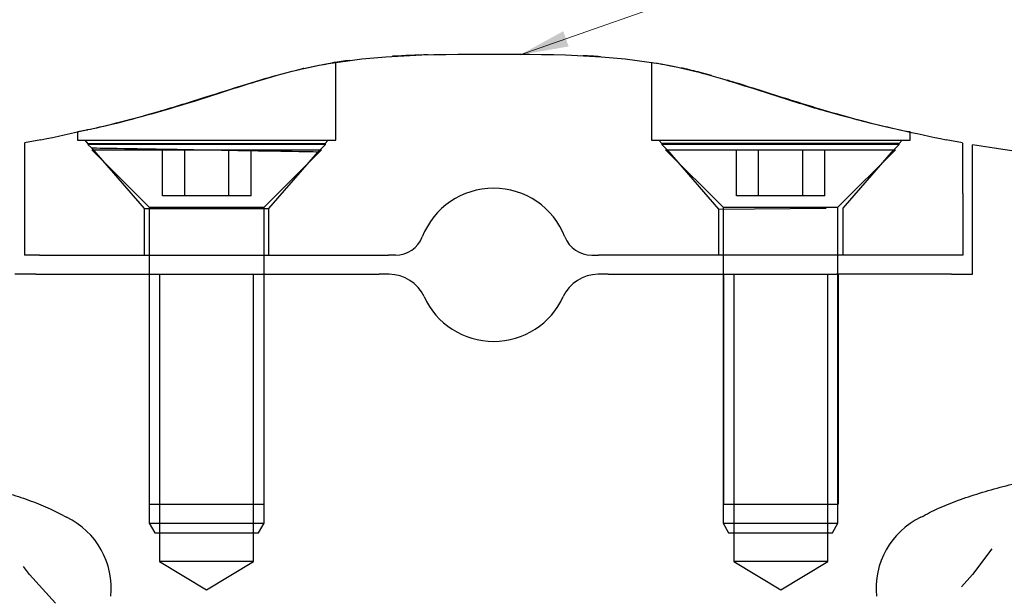
# Model space of a CAD drawing. Units: inches. Extents: x 138 to 2746, y 402 to 1689.
# Drawn here: x 2540 to 2542, y 1537 to 1538 of the extents above; entities that cross this region are included whole.
import ezdxf
from ezdxf.lldxf.tags import DXFTag

# ---------------------------------------------------------------- set-up
doc = ezdxf.new("R2010")
doc.units = ezdxf.units.IN
doc.header["$LTSCALE"] = 0.125
doc.header["$MEASUREMENT"] = 0
doc.linetypes.add('CENTER2', pattern=[1.125, 0.75, -0.125, 0.125, -0.125])
doc.layers.get('Defpoints').update_dxf_attribs({"color": 30})
doc.layers.add('02 Med', color=82, linetype='Continuous')
tags = doc.linetypes.add('HIDDEN2', pattern=[4.7625, 3.175, -1.5875]).pattern_tags.tags
tags[6:7] = [DXFTag(74, 4), DXFTag(75, 0), DXFTag(340, '0'), DXFTag(46, 0.0), DXFTag(50, 0.0), DXFTag(44, 0.0), DXFTag(45, 0.0)]
tags[4:5] = [DXFTag(74, 4), DXFTag(75, 0), DXFTag(340, '0'), DXFTag(46, 0.0), DXFTag(50, 0.0), DXFTag(44, 0.0), DXFTag(45, 0.0)]

msp = doc.modelspace()

# ---------------------------------------------------------------- hatches: boundary and pattern name
at = {"layer": 'Defpoints', "linetype": 'Continuous', "lineweight": 9}
msp.add_hatch(color=256, dxfattribs=at).paths.add_polyline_path([(2540.88024, 1538.04731), (2540.79139, 1537.99852), (2540.89126, 1538.01586)])

# ---------------------------------------------------------------- linework, layer by layer
at = {"layer": '02 Med', "linetype": 'HIDDEN2'}
for p, q in [((2540.41292, 1537.8229), (2540.41292, 1537.98314)), ((2541.06188, 1537.98302), (2541.06188, 1537.8229)), ((2539.88153, 1537.84041), (2539.88153, 1537.8229)), ((2541.59327, 1537.8229), (2541.59327, 1537.84024)), ((2539.88153, 1537.8229), (2540.41292, 1537.8229)), ((2539.89677, 1537.8229), (2539.90318, 1537.81552)), ((2540.39127, 1537.81669), (2539.90318, 1537.81552)), ((2540.39127, 1537.81444), (2539.90318, 1537.81444)), ((2539.90318, 1537.81444), (2539.91046, 1537.80716)), ((2540.37632, 1537.79949), (2540.39127, 1537.81444)), ((2540.39025, 1537.81552), (2540.39667, 1537.8229)), ((2540.39127, 1537.81444), (2540.39127, 1537.81669)), ((2541.06188, 1537.8229), (2541.59327, 1537.8229)), ((2541.07688, 1537.8229), (2541.08279, 1537.8161)), ((2541.57088, 1537.8161), (2541.08279, 1537.8161)), ((2541.08279, 1537.8161), (2541.08279, 1537.81444)), ((2541.57088, 1537.81444), (2541.08279, 1537.81444)), ((2541.08279, 1537.81444), (2541.09383, 1537.8034)), ((2541.55983, 1537.8034), (2541.57088, 1537.81444)), ((2541.57088, 1537.8161), (2541.57678, 1537.8229)), ((2541.57088, 1537.81444), (2541.57088, 1537.8161)), ((2539.91044, 1537.80717), (2540.01879, 1537.68253)), ((2539.91106, 1537.8033), (2540.3834, 1537.8033)), ((2539.91106, 1537.8033), (2540.02914, 1537.68522)), ((2540.05651, 1537.70883), (2540.05651, 1537.8033)), ((2540.10196, 1537.70883), (2540.10196, 1537.8033)), ((2540.19286, 1537.70883), (2540.19286, 1537.8033)), ((2540.23832, 1537.70883), (2540.23832, 1537.8033)), ((2540.26531, 1537.68522), (2540.3834, 1537.8033)), ((2540.27464, 1537.68253), (2540.37632, 1537.79949)), ((2541.09066, 1537.8033), (2541.563, 1537.8033)), ((2541.09066, 1537.8033), (2541.20875, 1537.68522)), ((2541.09383, 1537.8034), (2541.55983, 1537.8034)), ((2541.09383, 1537.8034), (2541.19965, 1537.68167)), ((2541.23611, 1537.70883), (2541.23611, 1537.8033)), ((2541.28157, 1537.70883), (2541.28157, 1537.8033)), ((2541.37247, 1537.70883), (2541.37247, 1537.8033)), ((2541.41792, 1537.70883), (2541.41792, 1537.8033)), ((2541.44492, 1537.68522), (2541.563, 1537.8033)), ((2541.4554, 1537.68326), (2541.55983, 1537.8034)), ((2540.10196, 1537.70883), (2540.05651, 1537.70883)), ((2540.19286, 1537.70883), (2540.10196, 1537.70883)), ((2540.23832, 1537.70883), (2540.19286, 1537.70883)), ((2541.28157, 1537.70883), (2541.23611, 1537.70883)), ((2541.37247, 1537.70883), (2541.28157, 1537.70883)), ((2541.41792, 1537.70883), (2541.37247, 1537.70883)), ((2540.01879, 1537.68253), (2540.27464, 1537.68253)), ((2540.01879, 1537.68253), (2540.01879, 1537.58681)), ((2540.02914, 1537.68522), (2540.26531, 1537.68522)), ((2540.02914, 1537.68522), (2540.02914, 1537.58681)), ((2540.26531, 1537.58681), (2540.26531, 1537.68522)), ((2540.27464, 1537.58681), (2540.27464, 1537.68253)), ((2541.19965, 1537.68167), (2541.42081, 1537.68315)), ((2541.19965, 1537.68167), (2541.19965, 1537.58681)), ((2541.20875, 1537.68522), (2541.44492, 1537.68522)), ((2541.20875, 1537.68522), (2541.20875, 1537.58681)), ((2541.44492, 1537.58681), (2541.44492, 1537.68522)), ((2541.4555, 1537.58681), (2541.4555, 1537.68338)), ((2540.02863, 1537.54745), (2540.02863, 1537.07511)), ((2540.02914, 1537.54745), (2540.02914, 1537.03574)), ((2540.04995, 1537.54745), (2540.04995, 1537.07511)), ((2540.24349, 1537.07511), (2540.24349, 1537.54745)), ((2540.2648, 1537.54745), (2540.2648, 1537.07511)), ((2540.26531, 1537.03574), (2540.26531, 1537.54745)), ((2541.20875, 1537.54745), (2541.20875, 1537.03574)), ((2541.20949, 1537.54745), (2541.20949, 1537.07511)), ((2541.23081, 1537.54745), (2541.23081, 1537.07511)), ((2541.42435, 1537.07511), (2541.42435, 1537.54745)), ((2541.44492, 1537.03574), (2541.44492, 1537.54745)), ((2541.44566, 1537.54745), (2541.44566, 1537.07511)), ((2540.02863, 1537.07511), (2540.2648, 1537.07511)), ((2540.04995, 1537.07511), (2540.04995, 1536.95702)), ((2540.24349, 1536.95702), (2540.24349, 1537.07511)), ((2541.20949, 1537.07511), (2541.44566, 1537.07511)), ((2541.23081, 1537.07511), (2541.23081, 1536.95702)), ((2541.42435, 1536.95702), (2541.42435, 1537.07511)), ((2540.02914, 1537.03574), (2540.26531, 1537.03574)), ((2540.02914, 1537.03574), (2540.0405, 1537.01606)), ((2540.25395, 1537.01606), (2540.26531, 1537.03574)), ((2541.20875, 1537.03574), (2541.44492, 1537.03574)), ((2541.20875, 1537.03574), (2541.22011, 1537.01606)), ((2541.43356, 1537.01606), (2541.44492, 1537.03574)), ((2540.0405, 1537.01606), (2540.25395, 1537.01606)), ((2541.22011, 1537.01606), (2541.43356, 1537.01606)), ((2540.24349, 1536.95702), (2540.04995, 1536.95702)), ((2540.04995, 1536.95702), (2540.14672, 1536.89887)), ((2540.14672, 1536.89887), (2540.24349, 1536.95702)), ((2541.42435, 1536.95702), (2541.23081, 1536.95702)), ((2541.23081, 1536.95702), (2541.32758, 1536.89887)), ((2541.32758, 1536.89887), (2541.42435, 1536.95702))]:
    msp.add_line(p, q, dxfattribs=at)
at = {"layer": '02 Med', "linetype": 'Continuous'}
for p, q in [((2539.77266, 1537.81739), (2539.77266, 1537.71383)), ((2539.8064, 1537.82405), (2539.7728, 1537.81745)), ((2541.70076, 1537.81755), (2541.66766, 1537.82405)), ((2541.7014, 1537.71383), (2541.7014, 1537.81739)), ((2539.77266, 1537.71383), (2539.77266, 1537.58681)), ((2541.7014, 1537.71383), (2541.7014, 1537.58681)), ((2539.80343, 1537.58681), (2539.77266, 1537.58681)), ((2539.80343, 1537.58681), (2540.03733, 1537.58681)), ((2540.02914, 1537.58681), (2540.02914, 1537.54745)), ((2540.03733, 1537.58681), (2540.52123, 1537.58681)), ((2540.26531, 1537.54745), (2540.26531, 1537.58681)), ((2540.53541, 1537.58681), (2540.52123, 1537.58681)), ((2540.93865, 1537.58681), (2540.95283, 1537.58681)), ((2541.43673, 1537.58681), (2540.95283, 1537.58681)), ((2541.20875, 1537.58681), (2541.20875, 1537.54745)), ((2541.67063, 1537.58681), (2541.43673, 1537.58681)), ((2541.44492, 1537.54745), (2541.44492, 1537.58681)), ((2541.7014, 1537.58681), (2541.67063, 1537.58681)), ((2539.7962, 1537.54745), (2539.7531, 1537.54745)), ((2539.7962, 1537.54745), (2540.03243, 1537.54745)), ((2540.03243, 1537.54745), (2540.50188, 1537.54745)), ((2540.5224, 1537.54745), (2540.50188, 1537.54745)), ((2540.97241, 1537.54745), (2540.9519, 1537.54745)), ((2540.97241, 1537.54745), (2541.44186, 1537.54745)), ((2541.67809, 1537.54745), (2541.7212, 1537.54745))]:
    msp.add_line(p, q, dxfattribs=at)
for centre, radius, start, end in [((2540.60709, 1536.7221), 1.27591, 97.46768, 99.03401), ((2540.89507, 1536.94715), 1.04956, 75.03378, 77.02912), ((2539.17713, 1540.94455), 3.18332, 281.40119, 283.16567), ((2542.28836, 1540.90372), 3.1416, 256.82648, 258.6048), ((2457.01922, 1537.76113), 84.70199, 359.9650928, 0.0356572), ((2543.51657, 1549.51514), 11.83808, 261.276922, 275.366069), ((2540.73703, 1537.56701), 0.15745, 21.35871, 158.64139), ((2458.41989, 1537.62849), 83.30135, 359.9442607, 0.0557393), ((2540.53541, 1537.64586), 0.05905, 270.00144, 338.63994), ((2540.93865, 1537.64585), 0.05904, 201.35582, 270.00184), ((2540.5224, 1537.46873), 0.07872, 24.59089, 90.0005), ((2540.9519, 1537.46872), 0.07873, 90.00054, 155.40795), ((2541.55998, 1454.75028), 82.79725, 89.9182645, 90.0817358), ((2540.73715, 1537.56701), 0.15745, 204.59153, 335.40849), ((2539.79005, 1536.90271), 0.16079, 353.82827, 64.4989), ((2541.68489, 1536.90235), 0.1614, 115.65299, 186.0198)]:
    msp.add_arc(centre, radius, start, end, dxfattribs=at)
for points in [[(2540.34341, 1537.96993), (2540.47462, 1538.00002), (2540.73703, 1538.00002), (2540.99944, 1538.00002), (2541.13065, 1537.96993)], [(2540.41045, 1537.98289), (2540.40935, 1537.98274), (2540.4079, 1537.98253), (2540.40611, 1537.98225)], [(2540.2911, 1537.95638), (2540.24814, 1537.94422), (2540.19784, 1537.9281), (2540.14723, 1537.91207)], [(2541.44174, 1537.87713), (2541.40605, 1537.88743), (2541.36685, 1537.89939), (2541.32758, 1537.91183)], [(2541.59314, 1537.84012), (2541.59308, 1537.84013), (2541.593, 1537.84013), (2541.5929, 1537.84014)], [(2539.85923, 1537.04786), (2539.85924, 1537.04786), (2539.85925, 1537.04785), (2539.85927, 1537.04784)], [(2541.61502, 1537.04784), (2541.61504, 1537.04785), (2541.61506, 1537.04786), (2541.61507, 1537.04787)]]:
    msp.add_open_spline(points, degree=3, dxfattribs=at)
at = {"layer": '02 Med', "linetype": 'HIDDEN2'}
for points in [[(2540.60276, 1537.99883), (2540.57827, 1537.99818), (2540.55379, 1537.99717), (2540.5293, 1537.9956)], [(2540.95645, 1537.99481), (2540.94474, 1537.99565), (2540.93302, 1537.99635), (2540.92131, 1537.99694)], [(2540.34027, 1537.9692), (2540.34253, 1537.96973), (2540.34475, 1537.97024), (2540.34693, 1537.97073)], [(2540.34715, 1537.97078), (2540.3459, 1537.9705), (2540.34466, 1537.97021), (2540.34341, 1537.96993)], [(2541.13065, 1537.96993), (2541.12816, 1537.9705), (2541.12567, 1537.97106), (2541.12318, 1537.97161)], [(2541.18503, 1537.9559), (2541.17796, 1537.95789), (2541.17108, 1537.95978), (2541.16443, 1537.96154)], [(2539.88153, 1537.8403), (2539.88153, 1537.84045), (2539.88833, 1537.84185), (2539.90134, 1537.84467)]]:
    msp.add_open_spline(points, degree=3, dxfattribs=at)
at = {"layer": '02 Med', "linetype": 'Continuous'}
for points, knots in [([(2540.34693, 1537.97073), (2540.36536, 1537.97488), (2540.38071, 1537.97776), (2540.39869, 1537.98094), (2540.40398, 1537.98181), (2540.40754, 1537.98238)], [0.637525841, 0.637525841, 0.637525841, 0.637525841, 0.6875, 0.6875, 0.7188773, 0.7188773, 0.7188773, 0.7188773]), ([(2539.90134, 1537.84467), (2539.90168, 1537.84474), (2539.90203, 1537.84482), (2539.91611, 1537.84787), (2539.93619, 1537.85243), (2540.01178, 1537.87091), (2540.08007, 1537.89005), (2540.18108, 1537.9224), (2540.21498, 1537.93357), (2540.27785, 1537.95297), (2540.30763, 1537.96135), (2540.33515, 1537.968), (2540.33773, 1537.96861), (2540.34027, 1537.9692)], [0.31089097, 0.31089097, 0.31089097, 0.31089097, 0.3125, 0.3125, 0.375, 0.375, 0.5, 0.5, 0.5625, 0.5625, 0.625, 0.625, 0.63161401, 0.63161401, 0.63161401, 0.63161401]), ([(2541.16571, 1537.96114), (2541.21258, 1537.94846), (2541.26994, 1537.92977), (2541.36072, 1537.9007), (2541.39487, 1537.89019), (2541.45814, 1537.87229), (2541.48803, 1537.86461), (2541.53781, 1537.85244), (2541.55828, 1537.84779), (2541.57248, 1537.84471), (2541.57289, 1537.84462), (2541.57328, 1537.84453)], [0.39387738, 0.39387738, 0.39387738, 0.39387738, 0.5, 0.5, 0.5625, 0.5625, 0.625, 0.625, 0.6875, 0.6875, 0.6893557, 0.6893557, 0.6893557, 0.6893557]), ([(2541.32758, 1537.91183), (2541.29348, 1537.92263), (2541.26012, 1537.93342), (2541.22466, 1537.94427), (2541.22098, 1537.94539), (2541.21734, 1537.94648)], [0, 0, 0, 0, 0.0625, 0.0625, 0.069803438, 0.069803438, 0.069803438, 0.069803438]), ([(2540.14723, 1537.91207), (2540.11313, 1537.90126), (2540.07964, 1537.89086), (2540.04102, 1537.87952), (2540.03435, 1537.87759), (2540.02781, 1537.87572)], [0, 0, 0, 0, 0.0625, 0.0625, 0.0758114, 0.0758114, 0.0758114, 0.0758114]), ([(2536.8011, 1537.19942), (2536.80282, 1537.1996), (2536.81154, 1537.20052), (2536.82707, 1537.20211), (2536.84724, 1537.20407), (2536.86548, 1537.20578), (2536.88644, 1537.20768), (2536.91263, 1537.20995), (2536.94268, 1537.21241), (2536.97253, 1537.21474), (2537.00231, 1537.21695), (2537.03373, 1537.21917), (2537.07227, 1537.22176), (2537.11968, 1537.22476), (2537.17923, 1537.22824), (2537.24174, 1537.23158), (2537.3015, 1537.23452), (2537.35673, 1537.23705), (2537.40331, 1537.23902), (2537.44324, 1537.2406), (2537.47751, 1537.24188), (2537.51311, 1537.24313), (2537.55213, 1537.2444), (2537.60044, 1537.24585), (2537.6551, 1537.24728), (2537.71078, 1537.24851), (2537.75968, 1537.24941), (2537.80271, 1537.25006), (2537.83963, 1537.25051), (2537.87398, 1537.25084), (2537.90376, 1537.25106), (2537.9316, 1537.2512), (2537.96343, 1537.25127), (2538.00069, 1537.25124), (2538.04099, 1537.25106), (2538.08025, 1537.25074), (2538.11464, 1537.25038), (2538.14955, 1537.24993), (2538.18516, 1537.24938), (2538.22968, 1537.24858), (2538.28589, 1537.24736), (2538.3549, 1537.24553), (2538.42722, 1537.24323), (2538.50253, 1537.24043), (2538.58038, 1537.23712), (2538.66085, 1537.23322), (2538.73947, 1537.22896), (2538.81195, 1537.2246), (2538.86704, 1537.22097), (2538.90676, 1537.21818), (2538.93316, 1537.21626), (2538.95775, 1537.2144), (2538.98053, 1537.21263), (2539.00153, 1537.21095), (2539.02237, 1537.20923), (2539.04651, 1537.20718), (2539.07672, 1537.20453), (2539.1142, 1537.20107), (2539.15807, 1537.19679), (2539.20808, 1537.19158), (2539.26382, 1537.18531), (2539.32481, 1537.17783), (2539.39041, 1537.16896), (2539.45975, 1537.15851), (2539.53163, 1537.14626), (2539.59614, 1537.13361), (2539.65211, 1537.12103), (2539.69865, 1537.10923), (2539.74351, 1537.09624), (2539.78538, 1537.08204), (2539.82474, 1537.06635), (2539.84687, 1537.05452), (2539.85927, 1537.04784)], [0.09781251, 0.09781251, 0.09781251, 0.09781251, 0.09948024, 0.10626529, 0.11264836, 0.11831009, 0.12298389, 0.13177788, 0.14176317, 0.14961482, 0.1579391, 0.16744994, 0.17642202, 0.19076035, 0.20783126, 0.22587961, 0.24254162, 0.25740373, 0.27158451, 0.28105421, 0.29058324, 0.300219, 0.31100418, 0.32338025, 0.34078214, 0.35702234, 0.37187815, 0.38275844, 0.39416412, 0.40552698, 0.41507224, 0.42407, 0.43449472, 0.44577148, 0.45998859, 0.47281949, 0.48406588, 0.49426484, 0.5042942, 0.51493579, 0.53290304, 0.55260318, 0.57415259, 0.59497673, 0.61732022, 0.64118893, 0.66439989, 0.68546202, 0.70429962, 0.71253873, 0.72025373, 0.72744383, 0.73410918, 0.74025079, 0.74589269, 0.75240608, 0.76149562, 0.77256884, 0.78557662, 0.8004494, 0.8170914, 0.83537394, 0.85512797, 0.87612101, 0.89801597, 0.92037187, 0.9349976, 0.94939786, 0.96335694, 0.97662961, 0.98894271, 1, 1, 1, 1]), ([(2541.61503, 1537.04784), (2541.62788, 1537.05474), (2541.65099, 1537.06706), (2541.69231, 1537.08331), (2541.73673, 1537.09812), (2541.7848, 1537.11171), (2541.83519, 1537.12411), (2541.91129, 1537.14062), (2542.01198, 1537.15858), (2542.12395, 1537.17471), (2542.22074, 1537.1866), (2542.3011, 1537.19535), (2542.37624, 1537.20266), (2542.44547, 1537.20876), (2542.50535, 1537.21358), (2542.55622, 1537.21739), (2542.59855, 1537.22036), (2542.63588, 1537.22286), (2542.66827, 1537.22492), (2542.69744, 1537.2267), (2542.73132, 1537.2287), (2542.77276, 1537.23102), (2542.82302, 1537.23366), (2542.87414, 1537.23616), (2542.92577, 1537.23849), (2542.97759, 1537.24063), (2543.03219, 1537.24269), (2543.08899, 1537.24459), (2543.14508, 1537.24623), (2543.19718, 1537.24755), (2543.24275, 1537.24853), (2543.2786, 1537.2492), (2543.30583, 1537.24964), (2543.32612, 1537.24994), (2543.34584, 1537.2502), (2543.36634, 1537.25045), (2543.39266, 1537.25073), (2543.42642, 1537.25101), (2543.46659, 1537.25122), (2543.50401, 1537.25128), (2543.53621, 1537.25122), (2543.56206, 1537.25111), (2543.58702, 1537.25094), (2543.61634, 1537.2507), (2543.64877, 1537.25035), (2543.68268, 1537.2499), (2543.7191, 1537.24933), (2543.75765, 1537.24862), (2543.79935, 1537.24773), (2543.844, 1537.24664), (2543.88933, 1537.24539), (2543.93478, 1537.244), (2543.97877, 1537.24253), (2544.02306, 1537.24091), (2544.06661, 1537.2392), (2544.11062, 1537.23734), (2544.15475, 1537.23536), (2544.19864, 1537.23326), (2544.23558, 1537.2314), (2544.26585, 1537.22979), (2544.28978, 1537.22849), (2544.3147, 1537.22708), (2544.34156, 1537.22551), (2544.3714, 1537.2237), (2544.40301, 1537.22169), (2544.4342, 1537.2196), (2544.46269, 1537.21761), (2544.4884, 1537.21575), (2544.51034, 1537.21408), (2544.5333, 1537.21227), (2544.55809, 1537.21024), (2544.57963, 1537.20839), (2544.59454, 1537.20707), (2544.60743, 1537.2059), (2544.6204, 1537.2047), (2544.64021, 1537.20281), (2544.65801, 1537.20102), (2544.67081, 1537.19967), (2544.67325, 1537.19942)], [0, 0, 0, 0, 0.01144735, 0.02433962, 0.03838568, 0.05331253, 0.06887161, 0.08484219, 0.12304359, 0.1604449, 0.18588273, 0.20988557, 0.23221554, 0.25269524, 0.27119713, 0.28504042, 0.29741519, 0.30829961, 0.31768089, 0.32566215, 0.33366568, 0.34716211, 0.36175674, 0.37742503, 0.39161692, 0.40657374, 0.42229059, 0.43876412, 0.45544048, 0.47035713, 0.48335364, 0.49444063, 0.50110475, 0.50682847, 0.51202262, 0.51845257, 0.52630153, 0.53820434, 0.55156567, 0.56460936, 0.57420732, 0.58267131, 0.59072902, 0.60027084, 0.61079836, 0.62092114, 0.63069658, 0.64201056, 0.65413429, 0.66699551, 0.68025621, 0.69219641, 0.70519578, 0.71731678, 0.72934122, 0.74141557, 0.75374721, 0.76588167, 0.77780627, 0.78442555, 0.79102625, 0.79769085, 0.80514141, 0.81352114, 0.8227983, 0.83194986, 0.83986971, 0.84612007, 0.85247223, 0.85936143, 0.86871839, 0.87435102, 0.87859896, 0.88223058, 0.88621037, 0.89050625, 0.90054384, 0.90292862, 0.90292862, 0.90292862, 0.90292862])]:
    msp.add_open_spline(points, degree=3, knots=knots, dxfattribs=at)
at = {"layer": '02 Med', "linetype": 'HIDDEN2'}
for points, knots in [([(2540.40754, 1537.98238), (2540.41107, 1537.98295), (2540.41289, 1537.98322), (2540.41292, 1537.98322), (2540.41292, 1537.98322), (2540.41292, 1537.98322)], [0.7188773, 0.7188773, 0.7188773, 0.7188773, 0.75, 0.75, 0.750250997, 0.750250997, 0.750250997, 0.750250997]), ([(2541.06188, 1537.98311), (2541.06188, 1537.98311), (2541.06902, 1537.98206), (2541.09642, 1537.97721), (2541.11655, 1537.97341), (2541.14937, 1537.96547), (2541.15737, 1537.9634), (2541.16571, 1537.96114)], [0.25023362, 0.25023362, 0.25023362, 0.25023362, 0.3125, 0.3125, 0.375, 0.375, 0.39387738, 0.39387738, 0.39387738, 0.39387738]), ([(2540.02781, 1537.87572), (2540.00365, 1537.86882), (2539.98126, 1537.86277), (2539.93667, 1537.8515), (2539.91633, 1537.84697), (2539.88981, 1537.84154), (2539.88261, 1537.84033), (2539.88165, 1537.84029)], [0.0758114, 0.0758114, 0.0758114, 0.0758114, 0.125, 0.125, 0.1875, 0.1875, 0.24567113, 0.24567113, 0.24567113, 0.24567113]), ([(2541.5929, 1537.84014), (2541.58929, 1537.84052), (2541.55992, 1537.84581), (2541.4924, 1537.86285), (2541.46802, 1537.86954), (2541.44174, 1537.87713)], [0.75836603, 0.75836603, 0.75836603, 0.75836603, 0.875, 0.875, 0.92801161, 0.92801161, 0.92801161, 0.92801161]), ([(2539.91032, 1537.8073), (2539.91033, 1537.8073), (2539.93539, 1537.8069), (2540.02152, 1537.80549), (2540.08199, 1537.80449), (2540.20448, 1537.80244), (2540.265, 1537.80141), (2540.35092, 1537.79994), (2540.37632, 1537.79949), (2540.37632, 1537.79949)], [0.50001959, 0.50001959, 0.50001959, 0.50001959, 0.625, 0.625, 0.75, 0.75, 0.875, 0.875, 1, 1, 1, 1])]:
    msp.add_open_spline(points, degree=3, knots=knots, dxfattribs=at)
at = {"layer": 'Defpoints', "linetype": 'Continuous', "lineweight": 9}
msp.add_lwpolyline([(2542.3893, 1538.5584), (2540.79139, 1537.99852)], dxfattribs=at)
at = {"layer": 'Defpoints', "linetype": 'CENTER2'}
msp.add_circle((2540.75243, 1537.72915), 1.25603, dxfattribs=at)

doc.saveas('drawing.dxf')
